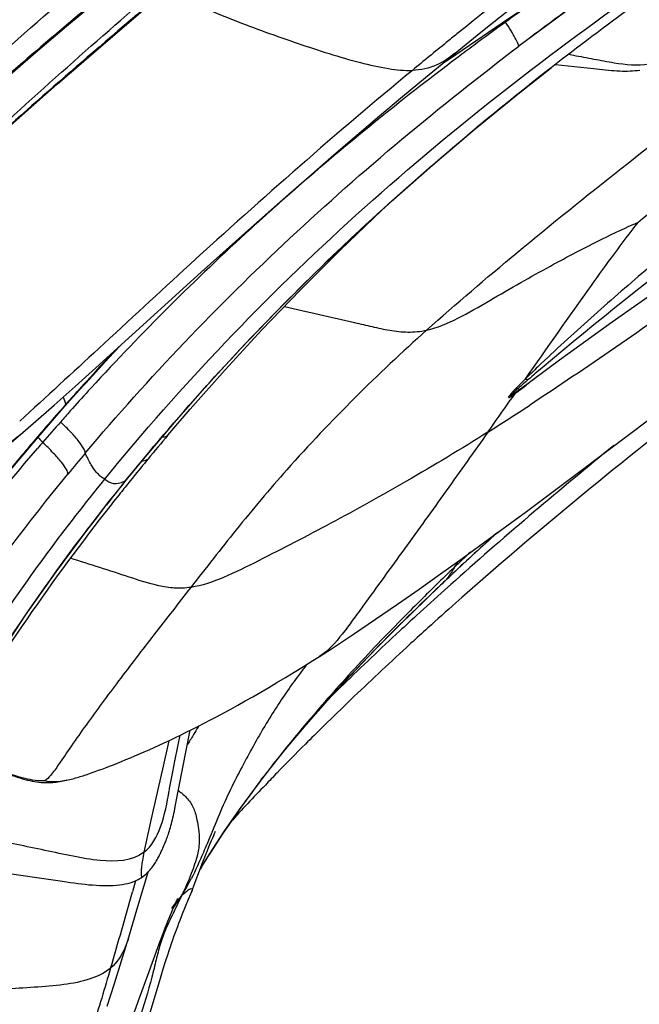
# Model space of a CAD drawing. Units: millimetres. Extents: x 0 to 297, y 0 to 210.
# Drawn here: x 234 to 237, y 108 to 112 of the extents above; entities that cross this region are included whole.
import ezdxf

# ---------------------------------------------------------------- set-up
doc = ezdxf.new("R2010")
doc.units = ezdxf.units.MM
doc.header["$LTSCALE"] = 16.335
doc.layers.add('DTM_AXIS', color=7, linetype='CONTINUOUS')

msp = doc.modelspace()

# ---------------------------------------------------------------- linework, layer by layer
at = {"layer": 'DTM_AXIS', "color": 7, "linetype": 'Continuous'}
for p, q in [((236.18442, 111.96352), (236.29974, 112.05583)), ((236.08058, 111.87938), (236.18442, 111.96352)), ((235.96252, 111.78242), (236.08058, 111.87938)), ((236.03128, 111.83899), (236.0577, 111.85724)), ((236.53598, 111.87512), (236.55549, 111.87149)), ((236.46562, 111.82074), (236.46585, 111.82091)), ((236.48321, 111.83438), (236.63587, 111.81798)), ((235.86996, 111.70544), (235.96252, 111.78242)), ((235.29035, 111.20163), (235.31023, 111.21962)), ((235.062, 110.99978), (235.23636, 111.15651)), ((234.63964, 110.61637), (235.062, 110.99978)), ((236.53815, 110.16792), (237.65103, 111.00735)), ((234.69143, 110.65681), (234.73501, 110.70283)), ((234.59838, 110.55528), (234.69143, 110.65681)), ((234.54849, 110.49973), (234.58912, 110.54503)), ((234.58912, 110.54503), (234.59838, 110.55528)), ((234.60247, 110.56323), (234.5931, 110.55287)), ((234.51514, 110.46216), (234.54849, 110.49973)), ((234.6089, 110.52327), (234.61991, 110.53531)), ((236.32005, 110.51192), (236.30215, 110.48635)), ((234.41548, 110.34767), (234.51515, 110.46218)), ((234.51915, 110.47017), (234.51341, 110.46367)), ((234.51915, 110.47017), (234.51515, 110.46218)), ((234.5283, 110.48049), (234.51915, 110.47017)), ((234.33706, 110.34817), (234.38785, 110.39215)), ((234.27068, 110.17482), (234.41548, 110.34767)), ((234.29057, 110.30844), (234.33706, 110.34817)), ((234.39721, 110.32982), (234.38342, 110.31362)), ((234.76004, 110.16466), (234.77427, 110.18226)), ((234.71488, 110.10807), (234.7511, 110.15344)), ((234.7511, 110.15344), (234.76071, 110.16537)), ((234.76004, 110.16466), (234.76071, 110.16537)), ((234.79023, 110.17895), (234.77197, 110.15634)), ((236.3665, 110.04003), (236.53815, 110.16792)), ((234.69303, 110.08042), (234.71488, 110.10807)), ((234.69237, 110.0797), (234.69303, 110.08042)), ((236.02093, 109.74228), (236.04538, 109.76544)), ((236.0631, 109.74621), (236.03831, 109.72396)), ((236.0463, 109.76655), (236.04538, 109.76544)), ((236.08181, 109.76295), (236.0631, 109.74621)), ((236.02211, 109.74366), (236.02119, 109.74253)), ((236.10824, 109.69435), (236.08331, 109.67226)), ((235.90361, 109.51019), (235.89964, 109.50656)), ((235.47191, 109.41691), (235.5096, 109.44055)), ((235.5096, 109.44055), (235.53642, 109.45758)), ((235.40016, 109.37285), (235.43546, 109.39437)), ((235.43546, 109.39437), (235.47191, 109.41691)), ((235.33282, 109.33266), (235.36597, 109.35231)), ((235.36597, 109.35231), (235.40016, 109.37285)), ((235.26936, 109.29586), (235.30063, 109.31386)), ((235.30063, 109.31386), (235.33282, 109.33266)), ((235.20931, 109.26201), (235.23893, 109.27858)), ((235.23893, 109.27858), (235.26936, 109.29586)), ((235.15253, 109.23092), (235.18051, 109.24613)), ((235.18051, 109.24613), (235.20931, 109.26201)), ((235.07353, 109.1892), (235.09904, 109.20247)), ((235.09904, 109.20247), (235.12538, 109.21638)), ((235.12538, 109.21638), (235.15253, 109.23092)), ((235.56866, 109.19318), (235.55055, 109.17539)), ((235.00147, 109.15275), (235.0248, 109.16438)), ((235.0248, 109.16438), (235.0488, 109.17652)), ((235.0488, 109.17652), (235.07353, 109.1892)), ((235.05281, 109.17859), (235.04916, 109.17283)), ((234.93198, 109.11914), (234.90619, 109.00539)), ((234.91373, 109.11058), (234.93488, 109.12052)), ((234.93488, 109.12052), (234.95655, 109.13085)), ((234.95655, 109.13085), (234.97873, 109.14159)), ((234.9684, 109.09606), (234.9777, 109.14109)), ((234.97873, 109.14159), (235.00147, 109.15275)), ((234.81474, 109.06607), (234.8337, 109.07433)), ((234.8337, 109.07433), (234.85306, 109.0829)), ((234.85306, 109.0829), (234.87284, 109.09178)), ((234.87284, 109.09178), (234.89305, 109.101)), ((234.89305, 109.101), (234.91373, 109.11058)), ((234.95634, 109.0365), (234.9684, 109.09606)), ((234.72588, 109.02915), (234.74278, 109.03593)), ((234.74278, 109.03593), (234.76015, 109.04302)), ((234.76015, 109.04302), (234.77796, 109.05042)), ((234.77796, 109.05042), (234.79616, 109.0581)), ((234.79616, 109.0581), (234.81474, 109.06607)), ((234.94809, 108.99472), (234.95634, 109.0365)), ((234.62398, 108.99088), (234.63666, 108.99538)), ((234.63666, 108.99538), (234.64999, 109.00019)), ((234.64999, 109.00019), (234.66393, 109.00532)), ((234.66393, 109.00532), (234.67851, 109.01078)), ((234.67851, 109.01078), (234.69371, 109.01657)), ((234.69371, 109.01657), (234.70951, 109.02269)), ((234.70951, 109.02269), (234.72588, 109.02915)), ((234.61172, 108.98661), (234.62398, 108.99088)), ((234.93773, 108.94025), (234.94144, 108.96015)), ((234.94144, 108.96015), (234.94809, 108.99472)), ((235.30159, 108.96002), (235.30085, 108.95868)), ((234.93394, 108.919), (234.93406, 108.91971)), ((234.93432, 108.92121), (234.93526, 108.92655)), ((234.93526, 108.92655), (234.93773, 108.94025)), ((234.9704, 108.91889), (234.97402, 108.91604)), ((235.09844, 108.70651), (235.10361, 108.71877)), ((235.10361, 108.71877), (235.10826, 108.72959)), ((235.10826, 108.72959), (235.11231, 108.73887)), ((235.11231, 108.73887), (235.11568, 108.74649)), ((235.11568, 108.74649), (235.11824, 108.75221)), ((235.11824, 108.75221), (235.11987, 108.75582)), ((234.91112, 108.69461), (234.91365, 108.70051)), ((234.91365, 108.70051), (234.91639, 108.70703)), ((235.08666, 108.67787), (235.09277, 108.69286)), ((235.09277, 108.69286), (235.09844, 108.70651)), ((235.05696, 108.60127), (235.09494, 108.66345)), ((235.06633, 108.62603), (235.07337, 108.64431)), ((235.07337, 108.64431), (235.08018, 108.66165)), ((235.08018, 108.66165), (235.08666, 108.67787)), ((234.04443, 108.62121), (234.50557, 108.55453)), ((235.03414, 108.54001), (235.05915, 108.6071)), ((235.05915, 108.6071), (235.06633, 108.62603)), ((234.80429, 108.43999), (234.84897, 108.59078)), ((234.50557, 108.55453), (234.53645, 108.5501)), ((234.79879, 108.55707), (234.78645, 108.51284)), ((234.98317, 108.49643), (234.95347, 108.4348)), ((234.98755, 108.42372), (235.01157, 108.48248)), ((235.01157, 108.48248), (235.02053, 108.50473)), ((235.02053, 108.50473), (235.0239, 108.51328)), ((234.94707, 108.44059), (234.9505, 108.44851)), ((234.9505, 108.44851), (234.95375, 108.45585)), ((234.95375, 108.45585), (234.95678, 108.46256)), ((234.77111, 108.32982), (234.80429, 108.43999)), ((234.92799, 108.39404), (234.93201, 108.40414)), ((234.93201, 108.40414), (234.93593, 108.41388)), ((234.93593, 108.41388), (234.93976, 108.42322)), ((234.93976, 108.42322), (234.94349, 108.43214)), ((234.94349, 108.43214), (234.94707, 108.44059)), ((234.9776, 108.39881), (234.98755, 108.42372)), ((234.90903, 108.3448), (234.91762, 108.36737)), ((234.91762, 108.36737), (234.92389, 108.3836)), ((234.92389, 108.3836), (234.92799, 108.39404)), ((234.9726, 108.38606), (234.9776, 108.39881)), ((234.74229, 108.23573), (234.77111, 108.32982)), ((234.89349, 108.30323), (234.90903, 108.3448)), ((234.84716, 108.17794), (234.89349, 108.30323)), ((234.71366, 108.14376), (234.74229, 108.23573)), ((234.90976, 108.20286), (234.91926, 108.23322)), ((234.81405, 108.08702), (234.84716, 108.17794)), ((234.89534, 108.15589), (234.90976, 108.20286)), ((234.59882, 107.1733), (234.89534, 108.15589)), ((234.68487, 108.05272), (234.71366, 108.14376)), ((234.77511, 107.97858), (234.81405, 108.08702))]:
    msp.add_line(p, q, dxfattribs=at)
for points in [[(233.68315, 111.22905), (233.79741, 111.34014), (233.9137, 111.45028), (234.03187, 111.55953), (234.15181, 111.66791), (234.27343, 111.77545), (234.39665, 111.88217), (234.52136, 111.98804), (234.6475, 112.09305), (234.77496, 112.19714), (234.90359, 112.30029), (235.03325, 112.40251), (235.16385, 112.50382), (235.29527, 112.60427)], [(233.97482, 111.29195), (234.11071, 111.41924), (234.29726, 111.58909), (234.48465, 111.75527), (234.66795, 111.91447), (234.84643, 112.06685), (235.02415, 112.21646), (235.20111, 112.36361), (235.37514, 112.5068)], [(236.0577, 111.85724), (236.29526, 112.01828), (236.54192, 112.18199), (236.79331, 112.34586), (237.05289, 112.51265)], [(235.8237, 111.28354), (235.98966, 111.43017), (236.16169, 111.57615), (236.33976, 111.72139), (236.46585, 111.82091)], [(236.63587, 111.81798), (236.66035, 111.81527), (236.68427, 111.8127)], [(236.68427, 111.8127), (236.69603, 111.81154), (236.70759, 111.81051), (236.71895, 111.80963), (236.73012, 111.80891), (236.74106, 111.80838), (236.75176, 111.80805), (236.76225, 111.80792), (236.77253, 111.80799), (236.78259, 111.80827), (236.79247, 111.80875), (236.80221, 111.80944), (236.81184, 111.81034), (236.82137, 111.81144)], [(236.33809, 110.52807), (236.49933, 110.64809), (236.71074, 110.80106), (236.91713, 110.94556), (237.13947, 111.09787), (237.38329, 111.26139), (237.63713, 111.42756), (237.89599, 111.59352), (238.16376, 111.76227)], [(235.23636, 111.15651), (235.41408, 111.31407), (235.50408, 111.39287), (235.59474, 111.47151), (235.686, 111.54989), (235.77776, 111.6279), (235.86996, 111.70544)], [(234.76071, 110.16537), (234.82986, 110.25006), (234.9542, 110.39732), (235.0843, 110.545), (235.22024, 110.69291), (235.3621, 110.84089), (235.50993, 110.98875), (235.66379, 111.13635), (235.83082, 111.28983)], [(234.92811, 110.34561), (235.01717, 110.44962), (235.15805, 110.60874), (235.3053, 110.76843), (235.45904, 110.92849), (235.61936, 111.0887), (235.78631, 111.24884)], [(234.38785, 110.39215), (234.47192, 110.46606), (234.55598, 110.54103), (234.63964, 110.61637)], [(233.32573, 107.43663), (233.3624, 107.55835), (233.42599, 107.75475), (233.4948, 107.94992), (233.56895, 108.14371), (233.6485, 108.33592), (233.7335, 108.52637), (233.82398, 108.7149), (233.91995, 108.90135), (234.02135, 109.08554), (234.12813, 109.26734), (234.24019, 109.44666), (234.35739, 109.62336), (234.47958, 109.79737), (234.60657, 109.96869), (234.69303, 110.08042)], [(235.53637, 109.45754), (235.58465, 109.48861), (235.67345, 109.54702), (235.76183, 109.60662), (235.84933, 109.66685), (235.93602, 109.72756), (236.02253, 109.78905), (236.10881, 109.85112), (236.19463, 109.91352), (236.3665, 110.04003)], [(236.04538, 109.76544), (236.15056, 109.86353), (236.25247, 109.95594)], [(235.30085, 108.95868), (235.32521, 108.99027), (235.40175, 109.0861), (235.48331, 109.18324), (235.56984, 109.28166), (235.66126, 109.38133), (235.75748, 109.48224), (235.85843, 109.58439), (235.96402, 109.68781), (236.02118, 109.74253)], [(234.91639, 108.70703), (234.91787, 108.71065), (234.91945, 108.71456), (234.92111, 108.71877), (234.92284, 108.72327), (234.92464, 108.72809), (234.92651, 108.73324), (234.92843, 108.7387), (234.93039, 108.74449), (234.93238, 108.75059), (234.9344, 108.75703), (234.93643, 108.76375), (234.93847, 108.77077), (234.9405, 108.77808), (234.94252, 108.78566), (234.94452, 108.79349), (234.9465, 108.80158), (234.94846, 108.80989), (234.9504, 108.81842), (234.95232, 108.82717), (234.95421, 108.83609), (234.95608, 108.84516), (234.95794, 108.85439), (235.01806, 109.16101)], [(234.25894, 108.99657), (234.27008, 108.99218), (234.28113, 108.98793), (234.29207, 108.98383), (234.30287, 108.97992), (234.31354, 108.97621), (234.32407, 108.9727), (234.33445, 108.96943), (234.34467, 108.9664)], [(234.34467, 108.9664), (234.35473, 108.96362), (234.36459, 108.9611), (234.37429, 108.95885), (234.38382, 108.95688), (234.39309, 108.95521), (234.40217, 108.95381), (234.41106, 108.9527), (234.41964, 108.95187), (234.42793, 108.95131), (234.436, 108.95099), (234.44384, 108.9509), (234.45146, 108.95101), (234.4589, 108.95131), (234.4662, 108.95177), (234.47333, 108.95238), (234.48033, 108.95313), (234.48727, 108.95401), (234.49418, 108.95501), (234.50103, 108.95612), (234.50786, 108.95735), (234.51468, 108.95868), (234.52147, 108.96012), (234.52305, 108.96046)], [(234.52304, 108.96046), (234.52874, 108.96176), (234.53458, 108.96316), (234.54044, 108.96463), (234.54632, 108.96617), (234.55222, 108.96777), (234.55812, 108.96944), (234.56404, 108.97116), (234.56997, 108.97294), (234.57591, 108.97477), (234.58185, 108.97665), (234.58781, 108.97857), (234.59377, 108.98053), (234.59975, 108.98253), (234.61172, 108.98661)], [(235.09494, 108.66345), (235.15392, 108.75402), (235.21539, 108.84289), (235.27924, 108.93016), (235.30084, 108.95866)], [(234.88375, 108.63902), (234.8861, 108.64314), (234.88836, 108.64721), (234.89052, 108.65122), (234.8926, 108.65518), (234.8946, 108.65909), (234.89653, 108.66294), (234.89839, 108.66673), (234.90018, 108.67046), (234.90192, 108.67413), (234.90359, 108.67773), (234.90521, 108.68126), (234.90677, 108.68471), (234.90828, 108.6881), (234.91112, 108.69461)], [(234.82578, 108.57204), (234.82757, 108.57331), (234.83324, 108.57758), (234.83852, 108.58195), (234.84345, 108.5864), (234.84805, 108.59088), (234.85235, 108.59538), (234.85638, 108.59989), (234.86016, 108.60438), (234.8637, 108.60885), (234.86705, 108.61329), (234.8702, 108.61769), (234.87319, 108.62204), (234.87603, 108.62636), (234.87873, 108.63063), (234.8813, 108.63485), (234.88375, 108.63902)], [(234.53645, 108.5501), (234.55166, 108.54802), (234.56675, 108.54605), (234.58172, 108.54422), (234.59654, 108.54255), (234.61129, 108.54106), (234.62601, 108.53977), (234.64061, 108.53871), (234.65497, 108.53793), (234.66907, 108.53745), (234.6829, 108.53729), (234.69632, 108.53748), (234.70932, 108.53802), (234.72189, 108.53893), (234.73392, 108.54022), (234.74544, 108.54187), (234.75643, 108.54389), (234.76674, 108.54623), (234.77634, 108.54885), (234.78531, 108.55175), (234.79364, 108.55487), (234.80136, 108.55818), (234.8085, 108.56165), (234.81509, 108.56526), (234.82116, 108.56895), (234.82578, 108.57204)], [(235.0239, 108.51328), (235.0271, 108.52152), (235.03414, 108.54001)], [(234.95678, 108.46256), (234.95956, 108.46858), (234.96085, 108.47133), (234.96207, 108.47389), (234.9632, 108.47623), (234.96424, 108.47837), (234.96519, 108.4803), (234.96602, 108.48198), (234.96674, 108.4834), (234.96733, 108.48457), (234.96779, 108.48545)], [(234.91926, 108.23322), (234.92874, 108.26273), (234.93349, 108.2772), (234.93827, 108.29146), (234.94306, 108.3055), (234.94789, 108.31936), (234.95276, 108.33305), (234.95768, 108.34658), (234.96263, 108.35993), (234.96761, 108.3731), (234.9726, 108.38606)]]:
    msp.add_lwpolyline(points, dxfattribs=at)
for centre, radius, start, end in [((244.63414, 100.85395), 13.82155, 124.797895, 126.897426), ((244.80641, 100.74128), 14.01526, 125.489558, 127.184073), ((243.8326, 101.59034), 12.86267, 125.346829, 125.939706), ((244.4828, 101.53017), 13.04496, 126.108441, 127.921436), ((244.61133, 101.35623), 13.26117, 126.114215, 127.897646), ((243.76834, 101.67395), 12.75727, 125.926421, 126.638899), ((249.82982, 94.95615), 21.85999, 129.093617, 129.554472), ((251.11243, 93.37916), 23.89272, 128.963051, 129.096069), ((243.64887, 101.83493), 12.5568, 126.63985, 126.997546), ((243.54642, 101.9708), 12.38663, 126.997258, 127.415057), ((242.98633, 102.68921), 11.47573, 127.373324, 131.533058), ((243.92377, 102.2404), 12.14112, 127.900217, 129.717917), ((242.51893, 103.22916), 10.76163, 131.576346, 132.055621), ((242.10952, 103.6695), 10.1604, 132.372706, 137.488194), ((242.44245, 103.31387), 10.64751, 132.199671, 132.406526), ((242.53845, 103.37386), 10.70826, 136.970377, 137.825928), ((239.28936, 107.60017), 4.17097, 133.59721, 134.6013), ((241.68108, 104.40305), 8.13534, 130.203596, 130.714563), ((242.47221, 103.43398), 10.61881, 137.901744, 138.202033), ((247.88198, 115.37072), 14.23308, 200.017088, 200.139502), ((242.4561, 103.4484), 10.59718, 138.202063, 138.426436), ((241.77172, 103.98729), 9.69664, 137.619982, 138.258663), ((235.87131, 111.12881), 0.76284, 306.03323, 307.05597), ((235.40703, 111.76457), 1.54784, 306.47573, 306.97895), ((242.33317, 103.55677), 10.43331, 138.547022, 139.008912), ((191.70355, 141.69693), 54.43469, 324.850464, 325.015255), ((229.91688, 120.31936), 11.78371, 302.292369, 303.256845), ((241.71778, 104.03551), 9.62429, 138.25903, 138.603884), ((242.12568, 103.73702), 10.15846, 139.008682, 139.534043), ((241.70225, 104.04682), 9.60517, 138.593263, 139.249438), ((242.91487, 103.5973), 10.456, 139.801692, 140.483202), ((241.89198, 103.93612), 9.85144, 139.656613, 140.076734), ((241.28516, 104.40526), 9.05522, 139.244874, 139.435035), ((236.14728, 111.95552), 2.37679, 222.91223, 223.58935), ((248.42692, 95.91115), 18.55463, 129.128032, 131.708294), ((241.66574, 104.33266), 9.23393, 139.956069, 140.631322), ((242.78583, 103.70349), 10.28889, 140.482179, 140.996768), ((241.74752, 104.52964), 8.97654, 141.115763, 141.809032), ((242.53261, 103.9082), 9.96327, 141.162214, 141.528788), ((242.35494, 104.04923), 9.73644, 141.528129, 142.076603), ((241.55523, 104.68085), 8.73192, 141.808695, 142.679728), ((245.05582, 100.20586), 13.13693, 132.104394, 133.151604), ((244.61597, 100.91832), 12.33107, 133.409068, 133.815729), ((234.8112, 110.58385), 1.48188, 328.79356, 329.82526), ((243.64337, 101.93079), 10.92713, 133.811424, 134.90519), ((243.84971, 101.49853), 11.36897, 133.172707, 133.344105), ((243.60643, 101.75631), 11.01452, 133.344132, 133.517385), ((246.53937, 98.05172), 15.70074, 131.976491, 132.528904), ((243.21955, 102.16346), 10.45287, 133.516305, 133.855434), ((246.67258, 97.74833), 15.94719, 131.607288, 132.147049), ((246.08494, 98.54769), 15.02807, 132.53031, 132.880292), ((245.37341, 99.31176), 13.984, 132.874282, 134.161845), ((246.25241, 98.21307), 15.32067, 132.148281, 132.491441), ((245.57076, 98.95484), 14.31326, 132.506647, 133.739489), ((237.50431, 107.85757), 2.55588, 142.12266, 143.11685), ((244.40294, 100.31763), 12.5863, 134.182731, 134.616792), ((244.53939, 100.0378), 12.81776, 133.75547, 134.416334), ((236.98773, 107.95068), 2.29165, 147.77092, 148.56393), ((243.89231, 100.69757), 11.89363, 134.536506, 135.014434), ((237.01111, 107.93659), 2.31896, 149.37724, 149.8261), ((237.00249, 107.94169), 2.30894, 148.84513, 149.37729), ((236.9958, 107.94573), 2.30112, 148.5636, 148.84498), ((243.36265, 101.22666), 11.14498, 135.013336, 135.845514), ((238.49262, 106.51488), 4.02012, 142.53882, 147.57339), ((242.77002, 101.80422), 10.31746, 135.854139, 136.232429), ((242.19783, 102.35096), 9.52606, 136.226609, 137.463343), ((238.25336, 106.6727), 3.73355, 147.6488, 148.87098), ((234.14493, 109.01358), 0.98504, 330.34872, 332.85089), ((234.25907, 108.94892), 0.85385, 327.99845, 330.33019), ((210.60501, 115.27099), 25.10806, 343.657369, 344.385545), ((234.35162, 108.89114), 0.74475, 323.83086, 327.99505), ((235.30351, 108.2008), 0.436, 139.59788, 142.11042), ((235.23164, 108.26219), 0.34148, 136.68833, 139.62635), ((235.3691, 108.14969), 0.51915, 142.10464, 145.23177)]:
    msp.add_arc(centre, radius, start, end, dxfattribs=at)
for points, knots in [([(238.13193, 113.49354), (237.96794, 113.38861), (237.64268, 113.14741), (237.13761, 112.77321), (236.61427, 112.37462), (236.26215, 112.09764), (236.08823, 111.95698)], [0, 0, 0, 0, 0.2283892, 0.474481, 0.7376108, 1, 1, 1, 1]), ([(234.88809, 112.55738), (234.76598, 112.46832), (234.28817, 112.11133), (233.82577, 111.7335), (233.49221, 111.43847)], [0, 0, 0, 0, 0.2533983, 1, 1, 1, 1]), ([(235.27344, 112.59141), (235.13693, 112.48766), (234.79739, 112.22394), (234.26909, 111.78385), (233.8889, 111.43459), (233.70506, 111.25427)], [0, 0, 0, 0, 0.2494457, 0.6253726, 1, 1, 1, 1]), ([(233.87155, 111.21617), (234.11331, 111.45528), (234.6157, 111.9105), (235.1304, 112.35089), (235.3879, 112.56896)], [0, 0, 0, 0, 0.5019242, 1, 1, 1, 1]), ([(235.43956, 112.56212), (235.16584, 112.339), (234.6527, 111.91199), (234.15383, 111.46787), (233.92667, 111.2505)], [0, 0, 0, 0, 0.5289978, 1, 1, 1, 1]), ([(233.35615, 111.00961), (233.60819, 111.27614), (234.14053, 111.78264), (234.69715, 112.26112), (234.98016, 112.49489)], [0, 0, 0, 0, 0.4998328, 1, 1, 1, 1]), ([(236.81339, 111.20029), (237.01864, 111.36514), (237.38831, 111.64557), (238.00207, 112.07631), (238.40796, 112.34476), (238.6492, 112.49839)], [0, 0, 0, 0, 0.3511087, 0.618548, 1, 1, 1, 1]), ([(234.67473, 110.16878), (234.98162, 110.54781), (235.6606, 111.25546), (236.43109, 111.85882), (236.83094, 112.13915)], [0, 0, 0, 0, 0.4996681, 1, 1, 1, 1]), ([(234.92108, 112.12967), (235.00957, 112.0877), (235.18445, 112.01271), (235.44536, 111.91913), (235.65269, 111.85198), (235.80636, 111.81677), (235.87701, 111.80949), (235.90912, 111.81063)], [0, 0, 0, 0, 0.2816516, 0.5466762, 0.7972525, 0.9075884, 1, 1, 1, 1]), ([(235.96651, 110.76756), (236.08484, 110.87367), (236.34242, 111.09291), (236.75542, 111.42542), (237.2004, 111.77043), (237.50529, 112.00365), (237.65965, 112.11751)], [0, 0, 0, 0, 0.2201246, 0.4683684, 0.7343405, 1, 1, 1, 1]), ([(238.235, 112.0649), (238.0763, 111.95261), (237.76034, 111.72597), (237.29347, 111.37668), (236.91602, 111.07133), (236.62458, 110.81704), (236.48249, 110.68699), (236.41312, 110.62081)], [0, 0, 0, 0, 0.25066, 0.5013355, 0.7516958, 0.8763856, 1, 1, 1, 1]), ([(236.3359, 111.90721), (236.33593, 111.91144), (236.331, 111.92291), (236.3209, 111.94337), (236.30403, 111.97169), (236.29067, 111.99277), (236.28306, 112.00442)], [0, 0, 0, 0, 0.1142243, 0.3245585, 0.6244441, 1, 1, 1, 1]), ([(238.28281, 111.98987), (238.12341, 111.88166), (237.48937, 111.44673), (236.86968, 110.98875), (236.42968, 110.61646)], [0, 0, 0, 0, 0.2505207, 1, 1, 1, 1]), ([(234.5967, 110.27354), (234.85227, 110.57766), (235.40442, 111.15509), (236.01778, 111.66575), (236.3359, 111.90721)], [0, 0, 0, 0, 0.4986697, 1, 1, 1, 1]), ([(236.08058, 111.87938), (236.05806, 111.86102), (236.0058, 111.82499), (235.94257, 111.81182), (235.90912, 111.81063)], [0, 0, 0, 0, 0.4647588, 1, 1, 1, 1]), ([(236.55549, 111.87149), (236.58273, 111.86642), (236.63722, 111.85641), (236.73659, 111.837), (236.81203, 111.82892), (236.8577, 111.83686)], [0, 0, 0, 0, 0.2725219, 0.5441418, 1, 1, 1, 1]), ([(235.90912, 111.81063), (235.60413, 111.55864), (235.18301, 111.18775), (234.66655, 110.70882), (234.44016, 110.49886), (234.3337, 110.40257)], [0, 0, 0, 0, 0.5616687, 0.796215, 1, 1, 1, 1]), ([(234.77427, 110.18226), (234.9811, 110.43744), (235.42355, 110.92637), (235.91206, 111.36872), (236.16549, 111.57935)], [0, 0, 0, 0, 0.4991886, 1, 1, 1, 1]), ([(237.91874, 111.5408), (237.63421, 111.3397), (237.12477, 110.97594), (236.61115, 110.61777), (236.37898, 110.46558)], [0, 0, 0, 0, 0.5565692, 1, 1, 1, 1]), ([(235.96651, 110.76756), (236.00999, 110.77713), (236.09687, 110.81483), (236.21868, 110.8864), (236.34203, 110.95758), (236.49192, 111.04166), (236.64762, 111.12355), (236.76566, 111.17949), (236.81339, 111.20029)], [0, 0, 0, 0, 0.1402437, 0.2944931, 0.4459669, 0.5886579, 0.8359723, 1, 1, 1, 1]), ([(236.81339, 111.20029), (236.74914, 111.11713), (236.59683, 110.90791), (236.44865, 110.69585), (236.36063, 110.56994)], [0, 0, 0, 0, 0.4061993, 1, 1, 1, 1]), ([(235.39572, 110.86256), (235.44263, 110.85177), (235.53647, 110.83019), (235.65382, 110.80336), (235.74763, 110.78154), (235.81836, 110.76589), (235.89183, 110.75742), (235.94176, 110.76212), (235.96651, 110.76756)], [0, 0, 0, 0, 0.2480645, 0.496183, 0.6202975, 0.7444166, 0.8694177, 1, 1, 1, 1]), ([(237.50412, 110.81329), (237.38201, 110.72423), (236.90419, 110.36722), (236.44179, 109.98938), (236.10824, 109.69435)], [0, 0, 0, 0, 0.2534009, 1, 1, 1, 1]), ([(235.96651, 110.76756), (235.76971, 110.59109), (235.50561, 110.33076), (235.20529, 109.97225), (235.08038, 109.81197), (235.02023, 109.73477)], [0, 0, 0, 0, 0.5653827, 0.7906842, 1, 1, 1, 1]), ([(236.36063, 110.56994), (236.35082, 110.56025), (236.33791, 110.54734), (236.32525, 110.5342), (236.32217, 110.53097)], [0, 0, 0, 0, 0.7557833, 1, 1, 1, 1]), ([(236.33099, 110.52003), (236.33634, 110.52406), (236.35821, 110.54087), (236.37975, 110.55809), (236.39601, 110.57118)], [0, 0, 0, 0, 0.2430127, 1, 1, 1, 1]), ([(236.36063, 110.56994), (236.3616, 110.57019), (236.36621, 110.57092), (236.37093, 110.57023), (236.37447, 110.56938)], [0, 0, 0, 0, 0.2147258, 1, 1, 1, 1]), ([(236.32217, 110.53097), (236.3194, 110.52805), (236.31402, 110.52234), (236.30642, 110.51392), (236.30085, 110.50739), (236.29719, 110.50244), (236.29571, 110.5001), (236.29463, 110.49749), (236.29706, 110.49701), (236.29932, 110.4984), (236.30432, 110.50088), (236.31123, 110.50566), (236.31701, 110.50971), (236.32005, 110.51192)], [0, 0, 0, 0, 0.1667979, 0.3252559, 0.4674444, 0.5267268, 0.5718951, 0.5965482, 0.6145974, 0.6529672, 0.7076179, 0.8445384, 1, 1, 1, 1]), ([(236.33361, 110.53365), (236.32862, 110.52919), (236.32121, 110.52256), (236.31292, 110.51466), (236.30835, 110.51041), (236.30591, 110.50732), (236.30353, 110.5058), (236.30357, 110.50396), (236.3049, 110.50457), (236.30602, 110.50516), (236.30843, 110.50664), (236.3128, 110.50953), (236.31932, 110.51416), (236.32454, 110.51798), (236.32719, 110.51994)], [0, 0, 0, 0, 0.2841822, 0.4216431, 0.4869492, 0.5477727, 0.5907658, 0.5980598, 0.6102942, 0.6336302, 0.6626106, 0.7248963, 0.8597557, 1, 1, 1, 1]), ([(236.33809, 110.52807), (236.33864, 110.52829), (236.33497, 110.53086), (236.33476, 110.53227), (236.33361, 110.53365)], [0, 0, 0, 0, 0.249378, 1, 1, 1, 1]), ([(234.5967, 110.27354), (234.59732, 110.27984), (234.5884, 110.29695), (234.56921, 110.32408), (234.53747, 110.36018), (234.51227, 110.38583), (234.49805, 110.39968)], [0, 0, 0, 0, 0.117402, 0.3311377, 0.6320188, 1, 1, 1, 1]), ([(234.33968, 110.35043), (234.31881, 110.33247), (234.27579, 110.30017), (234.22336, 110.28313), (234.1976, 110.28121)], [0, 0, 0, 0, 0.5159263, 1, 1, 1, 1]), ([(234.92811, 110.34561), (234.92692, 110.34419), (234.92032, 110.33849), (234.91098, 110.33741), (234.90427, 110.33762)], [0, 0, 0, 0, 0.2164401, 1, 1, 1, 1]), ([(236.2122, 110.3582), (236.10477, 110.2904), (235.89663, 110.16456), (235.63567, 110.01992), (235.43648, 109.91522), (235.29321, 109.84207), (235.15838, 109.77428), (235.06533, 109.74131), (235.02023, 109.73477)], [0, 0, 0, 0, 0.2826205, 0.5409451, 0.6636102, 0.7832998, 0.898635, 1, 1, 1, 1]), ([(236.2122, 110.3582), (236.1566, 110.27926), (236.07302, 110.16155), (235.96119, 110.00554), (235.87772, 109.88972), (235.79437, 109.77455), (235.72493, 109.67903), (235.66957, 109.60284), (235.61693, 109.53108), (235.57223, 109.48043), (235.53642, 109.45758)], [0, 0, 0, 0, 0.2568742, 0.3840914, 0.5106527, 0.6366753, 0.7622764, 0.8249551, 0.8869708, 1, 1, 1, 1]), ([(234.52717, 110.18981), (234.52778, 110.19623), (234.51859, 110.21358), (234.49881, 110.24094), (234.46621, 110.27721), (234.44035, 110.30291), (234.42577, 110.31676)], [0, 0, 0, 0, 0.1177643, 0.3317379, 0.6326053, 1, 1, 1, 1]), ([(233.05415, 108.08171), (233.21575, 108.48265), (233.60651, 109.26208), (234.12337, 109.96358), (234.40619, 110.29396)], [0, 0, 0, 0, 0.4984891, 1, 1, 1, 1]), ([(234.67473, 110.16878), (234.6692, 110.17247), (234.65682, 110.18085), (234.63795, 110.20002), (234.61716, 110.23145), (234.60405, 110.25768), (234.5967, 110.27354)], [0, 0, 0, 0, 0.1506111, 0.337292, 0.6044005, 1, 1, 1, 1]), ([(234.33686, 110.25839), (234.05777, 109.92487), (233.54545, 109.22088), (233.1625, 108.43708), (233.00933, 108.03323)], [0, 0, 0, 0, 0.5017117, 1, 1, 1, 1]), ([(234.84871, 110.2505), (234.84751, 110.24897), (234.84069, 110.24276), (234.83075, 110.2417), (234.82366, 110.24195)], [0, 0, 0, 0, 0.214953, 1, 1, 1, 1]), ([(233.09937, 107.58685), (233.25091, 108.05837), (233.64312, 108.97978), (234.21071, 109.80409), (234.52717, 110.18981)], [0, 0, 0, 0, 0.4981569, 1, 1, 1, 1]), ([(233.22323, 107.37301), (233.30174, 107.64799), (233.48016, 108.1734), (233.82128, 108.9086), (234.21841, 109.57104), (234.51866, 109.97602), (234.67473, 110.16878)], [0, 0, 0, 0, 0.2705454, 0.5238125, 0.7653547, 1, 1, 1, 1]), ([(234.67473, 110.16878), (234.68538, 110.16168), (234.71261, 110.14448), (234.74495, 110.15605), (234.76004, 110.16466)], [0, 0, 0, 0, 0.4241309, 1, 1, 1, 1]), ([(234.67452, 110.03331), (234.44452, 109.73809), (234.01894, 109.1199), (233.6884, 108.44495), (233.55085, 108.09731)], [0, 0, 0, 0, 0.5002586, 1, 1, 1, 1]), ([(233.35925, 107.54821), (233.49372, 107.98438), (233.83793, 108.83698), (234.33381, 109.611), (234.61109, 109.97475)], [0, 0, 0, 0, 0.499481, 1, 1, 1, 1]), ([(235.02023, 109.73477), (234.99836, 109.7316), (234.95493, 109.72995), (234.87122, 109.74315), (234.73354, 109.78947), (234.61547, 109.82662), (234.53684, 109.85191)], [0, 0, 0, 0, 0.1323123, 0.2579868, 0.5054375, 1, 1, 1, 1]), ([(236.07866, 109.81605), (236.07586, 109.81144), (236.06554, 109.79464), (236.05469, 109.77816), (236.0463, 109.76655)], [0, 0, 0, 0, 0.2737393, 1, 1, 1, 1]), ([(235.02023, 109.73477), (234.97093, 109.67149), (234.87367, 109.54674), (234.73273, 109.36309), (234.62222, 109.21444), (234.54285, 109.10185), (234.50721, 109.04816), (234.48981, 109.02311)], [0, 0, 0, 0, 0.2710987, 0.5345166, 0.7822857, 0.8969291, 1, 1, 1, 1]), ([(235.30159, 108.96002), (235.35219, 109.02623), (235.56277, 109.28628), (235.79628, 109.52692), (235.97737, 109.70092)], [0, 0, 0, 0, 0.2491555, 1, 1, 1, 1]), ([(235.92952, 109.67021), (235.90355, 109.64431), (235.80493, 109.54483), (235.7086, 109.44307), (235.63918, 109.36645)], [0, 0, 0, 0, 0.2618952, 1, 1, 1, 1]), ([(235.45996, 109.39157), (235.42451, 109.34433), (235.35593, 109.24582), (235.27901, 109.11425), (235.2188, 109.00184), (235.15477, 108.8757), (235.11396, 108.77448), (235.08531, 108.7055)], [0, 0, 0, 0, 0.226046, 0.4588445, 0.5828071, 0.7141221, 1, 1, 1, 1]), ([(235.63918, 109.36645), (235.60783, 109.33185), (235.49086, 109.20015), (235.37936, 109.06352), (235.30159, 108.96002)], [0, 0, 0, 0, 0.2650393, 1, 1, 1, 1]), ([(234.43513, 108.95798), (234.40852, 108.95656), (234.34536, 108.96685), (234.24923, 109.00168), (234.14289, 109.04548), (234.06976, 109.0746), (234.03328, 109.08926)], [0, 0, 0, 0, 0.1881448, 0.4441522, 0.7223491, 1, 1, 1, 1]), ([(234.48981, 109.02311), (234.47951, 109.00828), (234.46278, 108.98553), (234.44373, 108.96375), (234.43513, 108.95798)], [0, 0, 0, 0, 0.6354199, 1, 1, 1, 1]), ([(234.90619, 109.00539), (234.89206, 108.94297), (234.86702, 108.83168), (234.84206, 108.72036), (234.83236, 108.67124)], [0, 0, 0, 0, 0.5610838, 1, 1, 1, 1]), ([(234.52304, 108.96055), (234.50611, 108.95672), (234.47678, 108.95227), (234.44681, 108.95454), (234.43513, 108.95798)], [0, 0, 0, 0, 0.5877326, 1, 1, 1, 1]), ([(234.83236, 108.67124), (234.86417, 108.69627), (234.90866, 108.78159), (234.92553, 108.86966), (234.93395, 108.91898)], [0, 0, 0, 0, 0.4472325, 1, 1, 1, 1]), ([(234.97402, 108.91604), (234.97779, 108.91306), (234.99438, 108.8999), (235.00943, 108.88442), (235.01863, 108.87084)], [0, 0, 0, 0, 0.2267122, 1, 1, 1, 1]), ([(235.01863, 108.87084), (235.02711, 108.8583), (235.03772, 108.83505), (235.04571, 108.79862), (235.05149, 108.76193), (235.05612, 108.71499), (235.04692, 108.65399), (235.02111, 108.57959), (234.99713, 108.52582), (234.98317, 108.49643)], [0, 0, 0, 0, 0.1156559, 0.1916713, 0.2847277, 0.3996008, 0.5504417, 0.7513416, 1, 1, 1, 1]), ([(234.83236, 108.67124), (234.78558, 108.63444), (234.67632, 108.63108), (234.54659, 108.65508), (234.43459, 108.67884), (234.32181, 108.7024), (234.17128, 108.73332), (234.05858, 108.75652), (233.98344, 108.77181)], [0, 0, 0, 0, 0.2063612, 0.334036, 0.4674123, 0.6009729, 0.7341344, 1, 1, 1, 1]), ([(235.08531, 108.7055), (235.08048, 108.69386), (235.06047, 108.64617), (235.03931, 108.5989), (235.02144, 108.5641)], [0, 0, 0, 0, 0.2436571, 1, 1, 1, 1]), ([(234.83236, 108.67124), (234.83017, 108.66016), (234.82662, 108.6414), (234.82287, 108.61741), (234.82109, 108.60088), (234.82079, 108.58947), (234.82101, 108.5811), (234.82185, 108.57584), (234.82285, 108.57153), (234.82519, 108.57162), (234.82578, 108.57204)], [0, 0, 0, 0, 0.32941, 0.5565264, 0.7086219, 0.8129482, 0.8916128, 0.9472027, 0.9789948, 1, 1, 1, 1]), ([(235.01003, 108.5203), (235.01282, 108.52212), (235.01681, 108.52473), (235.0247, 108.5256), (235.02642, 108.51906), (235.02482, 108.51554), (235.02393, 108.51328)], [0, 0, 0, 0, 0.3725042, 0.5664601, 0.7283378, 1, 1, 1, 1]), ([(234.98317, 108.49643), (234.98578, 108.49919), (234.99418, 108.50773), (235.00316, 108.51583), (235.01003, 108.5203)], [0, 0, 0, 0, 0.3168969, 1, 1, 1, 1]), ([(234.95347, 108.4348), (234.942, 108.41109), (234.92074, 108.36748), (234.89616, 108.30209), (234.8808, 108.23662), (234.8555, 108.13526), (234.81026, 107.98737), (234.74994, 107.78593), (234.68057, 107.56135), (234.60778, 107.32668), (234.53718, 107.10953), (234.47994, 106.97665), (234.44992, 106.92216)], [0, 0, 0, 0, 0.0494917, 0.0911443, 0.1309128, 0.175732, 0.2874774, 0.4214035, 0.5709098, 0.7291521, 0.8830988, 1, 1, 1, 1]), ([(234.76981, 108.32557), (234.76624, 108.3138), (234.75104, 108.26982), (234.72491, 108.22823), (234.69861, 108.20607)], [0, 0, 0, 0, 0.2633916, 1, 1, 1, 1]), ([(234.69861, 108.20607), (234.67485, 108.18604), (234.61226, 108.15682), (234.50719, 108.13751), (234.39138, 108.12852), (234.23144, 108.11864), (234.03199, 108.10682), (233.87283, 108.09947), (233.79381, 108.09646)], [0, 0, 0, 0, 0.1014083, 0.2189292, 0.3481007, 0.48007, 0.7419587, 1, 1, 1, 1]), ([(234.69861, 108.20607), (234.67502, 108.12593), (234.58701, 107.83427), (234.49103, 107.54507), (234.41901, 107.33602)], [0, 0, 0, 0, 0.2742146, 1, 1, 1, 1])]:
    msp.add_open_spline(points, degree=3, knots=knots, dxfattribs=at)
for points in [[(234.60247, 110.56323), (234.60175, 110.56034), (234.60038, 110.55749), (234.59838, 110.55528)], [(236.37447, 110.56938), (236.36077, 110.55757), (236.34711, 110.5457), (236.33361, 110.53365)], [(236.32005, 110.51192), (236.32202, 110.51491), (236.32444, 110.51766), (236.32719, 110.51994)], [(236.32217, 110.53097), (236.32577, 110.53252), (236.32971, 110.53335), (236.33361, 110.53365)], [(236.331, 110.52002), (236.33281, 110.52311), (236.33522, 110.52593), (236.33809, 110.52807)]]:
    msp.add_open_spline(points, degree=3, dxfattribs=at)

doc.saveas('drawing.dxf')
